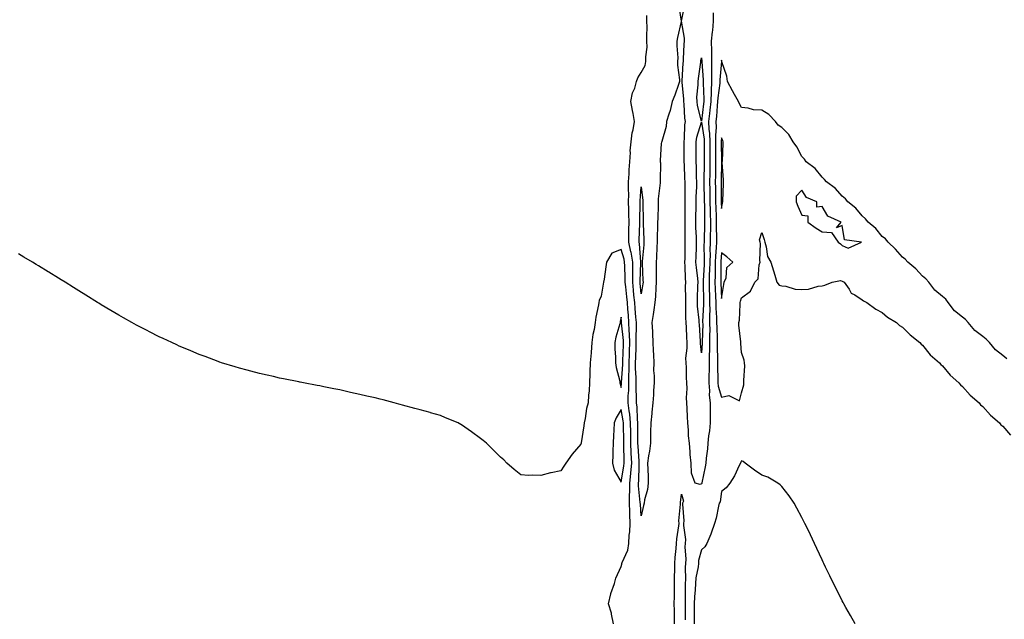
# Model space of a CAD drawing. Units: inches. Extents: x 994883 to 997523, y 7208138 to 7210778.
# Drawn here: x 996229 to 996719, y 7209144 to 7209443 of the extents above; entities that cross this region are included whole.
import ezdxf

# ---------------------------------------------------------------- set-up
doc = ezdxf.new("R2010")
doc.units = ezdxf.units.IN
doc.header["$MEASUREMENT"] = 0
doc.layers.add('Contour_99487208', color=7, linetype='Continuous', true_color=0x1a873a)

msp = doc.modelspace()

# ---------------------------------------------------------------- linework, layer by layer
at = {"layer": 'Contour_99487208'}
for points in [[(996556.53, 7209450.4, 3105), (996558, 7209441.98, 3105), (996558, 7209441.92, 3105), (996557.99, 7209441.86, 3105), (996556.18, 7209433.8, 3105), (996555.85, 7209431.92, 3105), (996555.78, 7209429.65, 3105), (996556.26, 7209423.72, 3105), (996556.19, 7209421.92, 3105), (996556.18, 7209420.05, 3105), (996557.15, 7209412.82, 3105), (996557.14, 7209411.92, 3105), (996556.6, 7209410.47, 3105), (996554.84, 7209405.12, 3105), (996553.49, 7209401.92, 3105), (996552.42, 7209397.55, 3105), (996551.74, 7209395.61, 3105), (996550.68, 7209391.92, 3105), (996550.45, 7209389.52, 3105), (996548.25, 7209382.12, 3105), (996548.23, 7209381.92, 3105), (996548.2, 7209381.76, 3105), (996548.05, 7209381.04, 3105), (996547.45, 7209372.51, 3105), (996547.52, 7209371.92, 3105), (996547.59, 7209371.47, 3105), (996547.46, 7209362.51, 3105), (996547.53, 7209361.92, 3105), (996547.52, 7209361.39, 3105), (996546.55, 7209353.42, 3105), (996546.55, 7209351.92, 3105), (996546.53, 7209350.4, 3105), (996546.24, 7209343.74, 3105), (996546.22, 7209341.92, 3105), (996546.22, 7209340.08, 3105), (996545.94, 7209334.03, 3105), (996545.95, 7209331.92, 3105), (996545.8, 7209329.67, 3105), (996545.63, 7209324.34, 3105), (996545.46, 7209321.92, 3105), (996545.52, 7209319.38, 3105), (996545.48, 7209314.5, 3105), (996545.54, 7209311.92, 3105), (996545.29, 7209309.17, 3105), (996545.18, 7209304.79, 3105), (996544.89, 7209301.92, 3105), (996544.3, 7209298.17, 3105), (996544.03, 7209295.94, 3105), (996543.35, 7209291.92, 3105), (996543.59, 7209287.47, 3105), (996543.61, 7209286.37, 3105), (996543.82, 7209281.92, 3105), (996544.05, 7209277.92, 3105), (996544.09, 7209275.88, 3105), (996544.3, 7209271.92, 3105), (996544.21, 7209268.07, 3105), (996544.53, 7209265.44, 3105), (996544.42, 7209261.92, 3105), (996544.17, 7209258.05, 3105), (996544.12, 7209255.85, 3105), (996543.86, 7209251.92, 3105), (996543.38, 7209247.25, 3105), (996543.31, 7209246.65, 3105), (996542.85, 7209241.92, 3105), (996542.73, 7209237.25, 3105), (996542.72, 7209236.59, 3105), (996542.59, 7209231.92, 3105), (996542.16, 7209227.82, 3105), (996541.69, 7209225.55, 3105), (996541.23, 7209221.92, 3105), (996541.32, 7209218.66, 3105), (996541.45, 7209215.32, 3105), (996541.54, 7209211.92, 3105), (996541.22, 7209208.76, 3105), (996539.71, 7209203.58, 3105), (996539.48, 7209201.92, 3105), (996539.23, 7209200.73, 3105), (996538.05, 7209195.65, 3105), (996537.61, 7209201.47, 3105), (996537.59, 7209202.37, 3105), (996536.75, 7209210.63, 3105), (996536.75, 7209211.92, 3105), (996536.87, 7209213.11, 3105), (996536.97, 7209220.83, 3105), (996537.05, 7209221.92, 3105), (996537.01, 7209222.96, 3105), (996536.5, 7209230.36, 3105), (996536.43, 7209231.92, 3105), (996536.41, 7209233.56, 3105), (996536.36, 7209240.22, 3105), (996536.34, 7209241.92, 3105), (996536.16, 7209243.81, 3105), (996535.96, 7209249.83, 3105), (996535.73, 7209251.92, 3105), (996535.77, 7209254.21, 3105), (996535.56, 7209259.42, 3105), (996535.61, 7209261.92, 3105), (996535.61, 7209264.36, 3105), (996535.25, 7209269.13, 3105), (996535.26, 7209271.92, 3105), (996535.34, 7209274.63, 3105), (996535.52, 7209279.4, 3105), (996535.61, 7209281.92, 3105), (996535.53, 7209284.44, 3105), (996535.73, 7209289.6, 3105), (996535.65, 7209291.92, 3105), (996535.43, 7209294.54, 3105), (996535.03, 7209298.91, 3105), (996534.8, 7209301.92, 3105), (996534.45, 7209305.53, 3105), (996534.22, 7209308.09, 3105), (996533.84, 7209311.92, 3105), (996533.8, 7209316.16, 3105), (996533.85, 7209317.72, 3105), (996533.8, 7209321.92, 3105), (996532.99, 7209326.86, 3105), (996532.93, 7209327.04, 3105), (996531.9, 7209331.92, 3105), (996531.96, 7209335.83, 3105), (996531.93, 7209338.03, 3105), (996531.99, 7209341.92, 3105), (996531.93, 7209345.79, 3105), (996531.82, 7209348.15, 3105), (996531.76, 7209351.92, 3105), (996531.83, 7209355.69, 3105), (996531.7, 7209358.27, 3105), (996531.78, 7209361.92, 3105), (996532.05, 7209365.92, 3105), (996532.01, 7209367.96, 3105), (996532.36, 7209371.92, 3105), (996532.66, 7209376.53, 3105), (996532.62, 7209377.35, 3105), (996533, 7209381.92, 3105), (996533.54, 7209386.43, 3105), (996534, 7209387.88, 3105), (996534.7, 7209391.92, 3105), (996533.99, 7209395.98, 3105), (996533.67, 7209397.55, 3105), (996532.95, 7209401.92, 3105), (996533.76, 7209406.22, 3105), (996534.8, 7209408.66, 3105), (996535.7, 7209411.92, 3105), (996536.29, 7209413.68, 3105), (996538.05, 7209416.47, 3105), (996540.02, 7209419.95, 3105), (996540.32, 7209421.92, 3105), (996540.3, 7209424.17, 3105), (996540.93, 7209429.03, 3105), (996540.92, 7209431.92, 3105), (996540.8, 7209434.67, 3105), (996540.96, 7209439.01, 3105), (996540.85, 7209441.92, 3105), (996540.84, 7209444.71, 3105)], [(996573.9, 7209446.08, 3105), (996573.94, 7209441.92, 3105), (996573.46, 7209437.33, 3105), (996573.29, 7209436.67, 3105), (996572.94, 7209431.92, 3105), (996573.03, 7209426.94, 3105), (996573.04, 7209426.9, 3105), (996573.11, 7209421.92, 3105), (996573.09, 7209416.96, 3105), (996573.09, 7209416.88, 3105), (996573.07, 7209411.92, 3105), (996572.84, 7209407.13, 3105), (996572.85, 7209406.72, 3105), (996572.66, 7209401.92, 3105), (996572.25, 7209397.72, 3105), (996572.02, 7209395.9, 3105), (996571.62, 7209391.92, 3105), (996571.75, 7209388.23, 3105), (996572.08, 7209385.96, 3105), (996572.19, 7209381.92, 3105), (996572.21, 7209377.76, 3105), (996572.2, 7209376.08, 3105), (996572.22, 7209371.92, 3105), (996572.16, 7209367.82, 3105), (996572.13, 7209366, 3105), (996572.07, 7209361.92, 3105), (996572.15, 7209357.82, 3105), (996572.19, 7209356.06, 3105), (996572.27, 7209351.92, 3105), (996572.38, 7209347.58, 3105), (996572.39, 7209346.26, 3105), (996572.5, 7209341.92, 3105), (996572.48, 7209337.49, 3105), (996572.45, 7209336.31, 3105), (996572.43, 7209331.92, 3105), (996572.26, 7209327.7, 3105), (996572.3, 7209326.16, 3105), (996572.14, 7209321.92, 3105), (996572.05, 7209317.92, 3105), (996571.92, 7209315.79, 3105), (996571.82, 7209311.92, 3105), (996571.95, 7209308.03, 3105), (996572, 7209305.87, 3105), (996572.12, 7209301.92, 3105), (996572.17, 7209297.8, 3105), (996572.05, 7209295.92, 3105), (996572.11, 7209291.92, 3105), (996572.13, 7209287.84, 3105), (996572.08, 7209285.94, 3105), (996572.1, 7209281.92, 3105), (996572.06, 7209277.9, 3105), (996571.94, 7209275.81, 3105), (996571.9, 7209271.92, 3105), (996571.86, 7209268.11, 3105), (996571.72, 7209265.59, 3105), (996571.68, 7209261.92, 3105), (996572.05, 7209257.92, 3105), (996571.88, 7209255.75, 3105), (996572.41, 7209251.92, 3105), (996572.4, 7209247.58, 3105), (996572.33, 7209246.2, 3105), (996572.31, 7209241.92, 3105), (996571.98, 7209237.99, 3105), (996571.59, 7209235.47, 3105), (996571.25, 7209231.92, 3105), (996571.03, 7209228.95, 3105), (996570.42, 7209224.3, 3105), (996570.23, 7209221.92, 3105), (996569.94, 7209220.03, 3105), (996568.23, 7209212.1, 3105), (996568.2, 7209211.92, 3105), (996568.17, 7209211.8, 3105), (996568.05, 7209211.59, 3105), (996567.44, 7209211.31, 3105), (996564.9, 7209211.92, 3105), (996563.05, 7209216.92, 3105), (996562.86, 7209221.92, 3105), (996562.35, 7209226.22, 3105), (996562.42, 7209227.55, 3105), (996562.04, 7209231.92, 3105), (996561.55, 7209235.42, 3105), (996561.6, 7209238.37, 3105), (996561.22, 7209241.92, 3105), (996561.04, 7209244.91, 3105), (996560.86, 7209249.11, 3105), (996560.7, 7209251.92, 3105), (996560.58, 7209254.44, 3105), (996560.92, 7209259.05, 3105), (996560.81, 7209261.92, 3105), (996560.64, 7209264.52, 3105), (996560.52, 7209269.46, 3105), (996560.36, 7209271.92, 3105), (996560.34, 7209274.22, 3105), (996560.86, 7209279.11, 3105), (996560.84, 7209281.92, 3105), (996560.73, 7209284.6, 3105), (996560.57, 7209289.4, 3105), (996560.46, 7209291.92, 3105), (996560.32, 7209294.19, 3105), (996560.31, 7209299.65, 3105), (996560.18, 7209301.92, 3105), (996560.22, 7209304.09, 3105), (996560.17, 7209309.81, 3105), (996560.2, 7209311.92, 3105), (996560.05, 7209313.91, 3105), (996559.94, 7209320.03, 3105), (996559.82, 7209321.92, 3105), (996559.86, 7209323.74, 3105), (996559.87, 7209330.1, 3105), (996559.91, 7209331.92, 3105), (996559.87, 7209333.74, 3105), (996559.92, 7209340.05, 3105), (996559.89, 7209341.92, 3105), (996559.91, 7209343.78, 3105), (996559.94, 7209350.03, 3105), (996559.96, 7209351.92, 3105), (996559.99, 7209353.85, 3105), (996559.85, 7209360.12, 3105), (996559.87, 7209361.92, 3105), (996559.82, 7209363.68, 3105), (996559.55, 7209370.42, 3105), (996559.51, 7209371.92, 3105), (996559.5, 7209373.37, 3105), (996559.39, 7209380.59, 3105), (996559.38, 7209381.92, 3105), (996559.6, 7209383.46, 3105), (996559.71, 7209390.26, 3105), (996560.03, 7209391.92, 3105), (996559.75, 7209393.62, 3105), (996559.43, 7209400.55, 3105), (996559.24, 7209401.92, 3105), (996559.23, 7209403.11, 3105), (996558.38, 7209411.59, 3105), (996558.38, 7209411.92, 3105), (996558.41, 7209412.29, 3105), (996558.92, 7209421.04, 3105), (996559.02, 7209421.92, 3105), (996559.12, 7209422.99, 3105), (996559.51, 7209430.47, 3105), (996559.67, 7209431.92, 3105), (996559.63, 7209433.5, 3105), (996558.1, 7209441.88, 3105), (996558.1, 7209441.92, 3105), (996558.12, 7209441.98, 3105), (996559.81, 7209450.16, 3105)], [(996720.03, 7209273.89, 3106), (996718.05, 7209275.42, 3106), (996714.36, 7209278.23, 3106), (996711.41, 7209281.92, 3106), (996709.83, 7209283.7, 3106), (996708.05, 7209284.99, 3106), (996704.07, 7209287.94, 3106), (996700.77, 7209291.92, 3106), (996699.53, 7209293.4, 3106), (996698.05, 7209294.54, 3106), (996693.93, 7209297.8, 3106), (996690.91, 7209301.92, 3106), (996689.68, 7209303.54, 3106), (996688.05, 7209304.87, 3106), (996684.14, 7209308.01, 3106), (996681.22, 7209311.92, 3106), (996679.8, 7209313.68, 3106), (996678.05, 7209314.99, 3106), (996674.71, 7209318.58, 3106), (996670.72, 7209321.92, 3106), (996669.52, 7209323.4, 3106), (996668.05, 7209324.5, 3106), (996664.57, 7209328.44, 3106), (996660.96, 7209331.92, 3106), (996659.69, 7209333.56, 3106), (996658.05, 7209334.81, 3106), (996654.85, 7209338.72, 3106), (996650.97, 7209341.92, 3106), (996649.72, 7209343.58, 3106), (996648.05, 7209344.99, 3106), (996644.93, 7209348.81, 3106), (996640.97, 7209351.92, 3106), (996639.68, 7209353.56, 3106), (996638.05, 7209354.89, 3106), (996634.83, 7209358.7, 3106), (996630.31, 7209361.92, 3106), (996629.3, 7209363.17, 3106), (996628.05, 7209364.21, 3106), (996624.66, 7209368.52, 3106), (996620.16, 7209371.92, 3106), (996619.31, 7209373.17, 3106), (996618.05, 7209374.5, 3106), (996615.48, 7209379.34, 3106), (996613.72, 7209381.92, 3106), (996611.59, 7209385.46, 3106), (996608.05, 7209388.95, 3106), (996606.29, 7209390.16, 3106), (996604.83, 7209391.92, 3106), (996601.58, 7209395.44, 3106), (996598.05, 7209397.64, 3106), (996594.01, 7209397.88, 3106), (996591.28, 7209398.68, 3106), (996588.05, 7209398.97, 3106), (996586.93, 7209400.81, 3106), (996586.45, 7209401.92, 3106), (996584.52, 7209405.44, 3106), (996583.49, 7209407.35, 3106), (996580.99, 7209411.92, 3106), (996580.72, 7209414.6, 3106), (996578.25, 7209421.72, 3106), (996578.21, 7209421.92, 3106), (996578.19, 7209422.06, 3106), (996578.05, 7209422.51, 3106), (996578.02, 7209421.96, 3106), (996578.02, 7209421.92, 3106), (996578.02, 7209421.88, 3106), (996577.23, 7209412.74, 3106), (996577.23, 7209411.92, 3106), (996577.19, 7209411.06, 3106), (996576.17, 7209403.8, 3106), (996576.1, 7209401.92, 3106), (996575.89, 7209399.77, 3106), (996575.5, 7209394.48, 3106), (996575.24, 7209391.92, 3106), (996575.34, 7209389.21, 3106), (996574.96, 7209385.01, 3106), (996575.04, 7209381.92, 3106), (996575.05, 7209378.93, 3106), (996575.09, 7209374.89, 3106), (996575.1, 7209371.92, 3106), (996575.05, 7209368.93, 3106), (996574.98, 7209364.99, 3106), (996574.93, 7209361.92, 3106), (996574.99, 7209358.85, 3106), (996575.03, 7209354.95, 3106), (996575.08, 7209351.92, 3106), (996575.16, 7209349.03, 3106), (996575.36, 7209344.62, 3106), (996575.43, 7209341.92, 3106), (996575.42, 7209339.28, 3106), (996575.52, 7209334.44, 3106), (996575.51, 7209331.92, 3106), (996575.4, 7209329.26, 3106), (996574.99, 7209324.99, 3106), (996574.88, 7209321.92, 3106), (996574.8, 7209318.68, 3106), (996574.85, 7209315.12, 3106), (996574.76, 7209311.92, 3106), (996574.87, 7209308.74, 3106), (996575.03, 7209304.95, 3106), (996575.13, 7209301.92, 3106), (996575.16, 7209299.03, 3106), (996575.56, 7209294.4, 3106), (996575.6, 7209291.92, 3106), (996575.61, 7209289.48, 3106), (996575.84, 7209284.13, 3106), (996575.85, 7209281.92, 3106), (996575.83, 7209279.71, 3106), (996576.09, 7209273.89, 3106), (996576.07, 7209271.92, 3106), (996576.05, 7209269.91, 3106), (996576.24, 7209263.74, 3106), (996576.22, 7209261.92, 3106), (996576.38, 7209260.24, 3106), (996578.05, 7209254.81, 3106), (996581.71, 7209255.59, 3106), (996586.99, 7209252.99, 3106), (996588.05, 7209256.92, 3106), (996589.16, 7209260.81, 3106), (996589.2, 7209261.92, 3106), (996589.12, 7209262.99, 3106), (996589.61, 7209270.36, 3106), (996589.51, 7209271.92, 3106), (996589.3, 7209273.17, 3106), (996588.05, 7209276.96, 3106), (996587.6, 7209281.47, 3106), (996587.62, 7209281.92, 3106), (996587.63, 7209282.33, 3106), (996586.67, 7209290.55, 3106), (996586.7, 7209291.92, 3106), (996586.92, 7209293.05, 3106), (996587.26, 7209301.12, 3106), (996587.38, 7209301.92, 3106), (996587.49, 7209302.47, 3106), (996588.05, 7209304.13, 3106), (996592.53, 7209307.45, 3106), (996594.67, 7209311.92, 3106), (996596.27, 7209313.7, 3106), (996596.81, 7209320.67, 3106), (996597.25, 7209321.92, 3106), (996597.11, 7209322.86, 3106), (996597.41, 7209331.28, 3106), (996597.27, 7209331.92, 3106), (996596.93, 7209333.05, 3106), (996598.05, 7209336.76, 3106), (996599.33, 7209333.19, 3106), (996599.58, 7209331.92, 3106), (996600.32, 7209329.65, 3106), (996600.87, 7209324.73, 3106), (996602.61, 7209321.92, 3106), (996603.86, 7209317.72, 3106), (996604.51, 7209315.47, 3106), (996605.53, 7209311.92, 3106), (996606.69, 7209310.55, 3106), (996608.05, 7209310.2, 3106), (996609.98, 7209309.99, 3106), (996614.67, 7209308.54, 3106), (996618.05, 7209308.29, 3106), (996621.38, 7209308.6, 3106), (996626.06, 7209309.93, 3106), (996628.05, 7209310.18, 3106), (996629.53, 7209310.44, 3106), (996633.17, 7209311.92, 3106), (996637.21, 7209312.76, 3106), (996638.05, 7209312.55, 3106), (996638.44, 7209312.31, 3106), (996639.05, 7209311.92, 3106), (996641.52, 7209308.46, 3106), (996642.64, 7209306.51, 3106), (996644.34, 7209305.63, 3106), (996648.05, 7209303.17, 3106), (996648.77, 7209302.64, 3106), (996650.31, 7209301.92, 3106), (996654.76, 7209298.64, 3106), (996658.05, 7209296.84, 3106), (996660.64, 7209294.5, 3106), (996665.18, 7209291.92, 3106), (996666.63, 7209290.49, 3106), (996668.05, 7209289.54, 3106), (996671.89, 7209285.77, 3106), (996676.72, 7209281.92, 3106), (996677.33, 7209281.2, 3106), (996678.05, 7209280.59, 3106), (996681.95, 7209275.83, 3106), (996686.48, 7209271.92, 3106), (996687.13, 7209271, 3106), (996688.05, 7209270.28, 3106), (996691.79, 7209265.67, 3106), (996696.22, 7209261.92, 3106), (996697.01, 7209260.88, 3106), (996698.05, 7209260.1, 3106), (996701.8, 7209255.67, 3106), (996706.21, 7209251.92, 3106), (996707.01, 7209250.87, 3106), (996708.05, 7209250.12, 3106), (996711.89, 7209245.75, 3106), (996716.41, 7209241.92, 3106), (996717.11, 7209240.98, 3106), (996718.05, 7209240.3, 3106), (996721.91, 7209235.79, 3106)], [(996524.29, 7209141.92, 3106), (996523.31, 7209146.65, 3106), (996523.29, 7209147.15, 3106), (996521.84, 7209151.92, 3106), (996522.95, 7209156.82, 3106), (996522.96, 7209157.02, 3106), (996524.71, 7209161.92, 3106), (996525.39, 7209164.58, 3106), (996528.05, 7209170.51, 3106), (996528.39, 7209171.59, 3106), (996528.41, 7209171.92, 3106), (996528.54, 7209172.41, 3106), (996531.42, 7209178.54, 3106), (996531.93, 7209181.92, 3106), (996532.1, 7209185.98, 3106), (996532.33, 7209187.64, 3106), (996532.48, 7209191.92, 3106), (996532.37, 7209196.24, 3106), (996532.39, 7209197.58, 3106), (996532.28, 7209201.92, 3106), (996532.25, 7209206.12, 3106), (996532.38, 7209207.58, 3106), (996532.36, 7209211.92, 3106), (996532.83, 7209216.71, 3106), (996532.89, 7209217.08, 3106), (996533.3, 7209221.92, 3106), (996533.09, 7209226.88, 3106), (996533.09, 7209226.96, 3106), (996532.88, 7209231.92, 3106), (996532.83, 7209236.71, 3106), (996532.82, 7209237.15, 3106), (996532.76, 7209241.92, 3106), (996532.34, 7209246.2, 3106), (996532.01, 7209247.96, 3106), (996531.56, 7209251.92, 3106), (996531.63, 7209255.49, 3106), (996531.85, 7209258.13, 3106), (996531.92, 7209261.92, 3106), (996531.93, 7209265.79, 3106), (996532.09, 7209267.88, 3106), (996532.09, 7209271.92, 3106), (996532.23, 7209276.1, 3106), (996532.26, 7209277.7, 3106), (996532.4, 7209281.92, 3106), (996532.27, 7209286.14, 3106), (996532.08, 7209287.88, 3106), (996531.94, 7209291.92, 3106), (996531.64, 7209295.51, 3106), (996531.44, 7209298.54, 3106), (996531.17, 7209301.92, 3106), (996530.89, 7209304.77, 3106), (996530.36, 7209309.6, 3106), (996530.14, 7209311.92, 3106), (996530.12, 7209313.99, 3106), (996529.81, 7209320.16, 3106), (996529.79, 7209321.92, 3106), (996529.54, 7209323.4, 3106), (996528.05, 7209328.29, 3106), (996523.48, 7209326.49, 3106), (996520.8, 7209321.92, 3106), (996520.38, 7209319.58, 3106), (996519.59, 7209313.46, 3106), (996519.34, 7209311.92, 3106), (996519.03, 7209310.94, 3106), (996518.05, 7209305.08, 3106), (996517.18, 7209302.8, 3106), (996516.99, 7209301.92, 3106), (996516.8, 7209300.67, 3106), (996515.43, 7209294.54, 3106), (996515.11, 7209291.92, 3106), (996514.57, 7209288.44, 3106), (996514.03, 7209285.94, 3106), (996513.5, 7209281.92, 3106), (996513.09, 7209276.96, 3106), (996513.09, 7209276.88, 3106), (996512.67, 7209271.92, 3106), (996512.54, 7209267.43, 3106), (996512.46, 7209266.33, 3106), (996512.32, 7209261.92, 3106), (996512.13, 7209257.84, 3106), (996511.8, 7209255.67, 3106), (996511.59, 7209251.92, 3106), (996510.81, 7209249.17, 3106), (996510.21, 7209244.07, 3106), (996509.73, 7209241.92, 3106), (996509.53, 7209240.44, 3106), (996508.17, 7209232.04, 3106), (996508.15, 7209231.92, 3106), (996508.14, 7209231.84, 3106), (996508.05, 7209231.33, 3106), (996503.64, 7209226.33, 3106), (996500.54, 7209221.92, 3106), (996499.59, 7209220.38, 3106), (996498.05, 7209218.03, 3106), (996493.26, 7209217.12, 3106), (996492.87, 7209217.1, 3106), (996488.05, 7209215.73, 3106), (996484.02, 7209215.96, 3106), (996481.94, 7209215.81, 3106), (996478.05, 7209216.1, 3106), (996474.8, 7209218.68, 3106), (996471.2, 7209221.92, 3106), (996469.6, 7209223.46, 3106), (996468.05, 7209224.83, 3106), (996464.48, 7209228.35, 3106), (996461.01, 7209231.92, 3106), (996459.35, 7209233.23, 3106), (996458.05, 7209234.22, 3106), (996453.59, 7209237.47, 3106), (996450.17, 7209239.81, 3106), (996448.05, 7209241.28, 3106), (996447.64, 7209241.51, 3106), (996446.87, 7209241.92, 3106), (996440.63, 7209244.5, 3106), (996438.05, 7209245.55, 3106), (996433.12, 7209247, 3106), (996432.92, 7209247.06, 3106), (996428.05, 7209248.46, 3106), (996425.3, 7209249.17, 3106), (996419.22, 7209250.75, 3106), (996418.05, 7209251.04, 3106), (996417.37, 7209251.24, 3106), (996415.03, 7209251.92, 3106), (996409.51, 7209253.38, 3106), (996408.05, 7209253.78, 3106), (996405.61, 7209254.36, 3106), (996401.45, 7209255.32, 3106), (996398.05, 7209256.14, 3106), (996393.26, 7209257.13, 3106), (996392.71, 7209257.25, 3106), (996388.05, 7209258.33, 3106), (996385.03, 7209258.91, 3106), (996380.05, 7209259.93, 3106), (996378.05, 7209260.32, 3106), (996376.72, 7209260.59, 3106), (996369.87, 7209261.92, 3106), (996368.34, 7209262.21, 3106), (996368.05, 7209262.27, 3106), (996367.6, 7209262.37, 3106), (996360.03, 7209263.91, 3106), (996358.05, 7209264.28, 3106), (996354.98, 7209264.99, 3106), (996351.85, 7209265.71, 3106), (996348.05, 7209266.51, 3106), (996343.79, 7209267.66, 3106), (996341.83, 7209268.15, 3106), (996338.05, 7209269.11, 3106), (996335.95, 7209269.83, 3106), (996329.1, 7209271.92, 3106), (996328.3, 7209272.17, 3106), (996328.05, 7209272.25, 3106), (996327.53, 7209272.45, 3106), (996321.05, 7209274.91, 3106), (996318.05, 7209275.98, 3106), (996313.88, 7209277.74, 3106), (996311.02, 7209278.95, 3106), (996308.05, 7209280.2, 3106), (996306.89, 7209280.75, 3106), (996304.42, 7209281.92, 3106), (996300.04, 7209283.91, 3106), (996298.05, 7209284.83, 3106), (996293.35, 7209287.21, 3106), (996292.11, 7209287.86, 3106), (996288.05, 7209289.97, 3106), (996286.78, 7209290.65, 3106), (996284.53, 7209291.92, 3106), (996280.34, 7209294.22, 3106), (996278.05, 7209295.49, 3106), (996274.02, 7209297.88, 3106), (996269.18, 7209300.79, 3106), (996268.05, 7209301.47, 3106), (996267.77, 7209301.65, 3106), (996267.32, 7209301.92, 3106), (996261.58, 7209305.46, 3106), (996258.05, 7209307.64, 3106), (996255.42, 7209309.28, 3106), (996251.28, 7209311.92, 3106), (996249.31, 7209313.19, 3106), (996248.05, 7209313.95, 3106), (996243.1, 7209316.96, 3106), (996242.85, 7209317.12, 3106), (996238.05, 7209320.06, 3106), (996236.88, 7209320.75, 3106), (996234.96, 7209321.92, 3106), (996230.66, 7209324.52, 3106), (996228.05, 7209326.08, 3106)], [(996644.56, 7209141.92, 3106), (996642.16, 7209146.04, 3106), (996639.92, 7209150.06, 3106), (996638.86, 7209151.92, 3106), (996638.57, 7209152.45, 3106), (996638.05, 7209153.37, 3106), (996635.22, 7209159.09, 3106), (996633.85, 7209161.92, 3106), (996631.92, 7209165.79, 3106), (996629.83, 7209170.14, 3106), (996628.98, 7209171.92, 3106), (996628.67, 7209172.53, 3106), (996628.05, 7209173.76, 3106), (996625.51, 7209179.38, 3106), (996624.36, 7209181.92, 3106), (996622.33, 7209186.2, 3106), (996620.94, 7209189.03, 3106), (996619.54, 7209191.92, 3106), (996619.04, 7209192.9, 3106), (996618.05, 7209194.79, 3106), (996615.58, 7209199.44, 3106), (996614.15, 7209201.92, 3106), (996611.74, 7209205.61, 3106), (996608.05, 7209210.34, 3106), (996607.29, 7209211.16, 3106), (996606.11, 7209211.92, 3106), (996601.06, 7209214.93, 3106), (996598.05, 7209215.87, 3106), (996594.52, 7209218.4, 3106), (996589.74, 7209221.92, 3106), (996588.81, 7209222.68, 3106), (996588.05, 7209223.07, 3106), (996587.65, 7209222.33, 3106), (996587.49, 7209221.92, 3106), (996586.89, 7209220.77, 3106), (996584.41, 7209215.55, 3106), (996582.15, 7209211.92, 3106), (996580.35, 7209209.62, 3106), (996578.05, 7209207.7, 3106), (996577.27, 7209202.7, 3106), (996576.93, 7209201.92, 3106), (996576.53, 7209200.4, 3106), (996575.43, 7209194.54, 3106), (996574.57, 7209191.92, 3106), (996572.91, 7209187.06, 3106), (996572.65, 7209186.53, 3106), (996570.68, 7209181.92, 3106), (996569.75, 7209180.22, 3106), (996568.05, 7209178.81, 3106), (996566.62, 7209173.35, 3106), (996566.51, 7209171.92, 3106), (996566.34, 7209170.22, 3106), (996565.24, 7209164.73, 3106), (996565.03, 7209161.92, 3106), (996564.91, 7209158.78, 3106), (996564.57, 7209155.4, 3106), (996564.45, 7209151.92, 3106), (996564.43, 7209148.29, 3106), (996564.38, 7209145.59, 3106), (996564.36, 7209141.92, 3106)], [(996554.7, 7209141.92, 3105), (996554.61, 7209145.36, 3105), (996554.63, 7209148.5, 3105), (996554.53, 7209151.92, 3105), (996554.55, 7209155.42, 3105), (996554.67, 7209158.54, 3105), (996554.69, 7209161.92, 3105), (996554.64, 7209165.34, 3105), (996554.83, 7209168.7, 3105), (996554.78, 7209171.92, 3105), (996554.98, 7209174.99, 3105), (996555.46, 7209179.32, 3105), (996555.65, 7209181.92, 3105), (996555.76, 7209184.21, 3105), (996556.79, 7209190.67, 3105), (996556.87, 7209191.92, 3105), (996556.82, 7209193.15, 3105), (996557.58, 7209201.45, 3105), (996557.55, 7209201.92, 3105), (996557.6, 7209202.37, 3105), (996558.05, 7209206.51, 3105), (996559.07, 7209202.94, 3105), (996558.64, 7209201.92, 3105), (996558.54, 7209201.43, 3105), (996559.32, 7209193.19, 3105), (996559.17, 7209191.92, 3105), (996559.09, 7209190.87, 3105), (996560.05, 7209183.93, 3105), (996559.96, 7209181.92, 3105), (996559.77, 7209180.2, 3105), (996560.23, 7209174.09, 3105), (996560.05, 7209171.92, 3105), (996559.88, 7209170.08, 3105), (996560.08, 7209163.95, 3105), (996559.92, 7209161.92, 3105), (996559.86, 7209160.12, 3105), (996559.99, 7209153.85, 3105), (996559.92, 7209151.92, 3105), (996559.91, 7209150.06, 3105), (996559.93, 7209143.81, 3105)]]:
    msp.add_polyline3d(points, dxfattribs=at)
for points in [[(996568.05, 7209392.23, 3104), (996566.09, 7209399.95, 3104), (996565.82, 7209401.92, 3104), (996565.81, 7209404.15, 3104), (996566.41, 7209410.28, 3104), (996566.4, 7209411.92, 3104), (996566.55, 7209413.42, 3104), (996567.74, 7209421.61, 3104), (996567.78, 7209421.92, 3104), (996567.8, 7209422.17, 3104), (996568.05, 7209423.72, 3104), (996568.21, 7209422.08, 3104), (996568.21, 7209421.76, 3104), (996568.91, 7209412.78, 3104), (996568.91, 7209411.92, 3104), (996568.86, 7209411.1, 3104), (996569.27, 7209403.13, 3104), (996569.22, 7209401.92, 3104), (996569.11, 7209400.85, 3104)], [(996568.05, 7209276.82, 3104), (996567.51, 7209281.39, 3104), (996567.51, 7209281.92, 3104), (996567.48, 7209282.49, 3104), (996567.01, 7209290.88, 3104), (996566.97, 7209291.92, 3104), (996566.9, 7209293.07, 3104), (996566.1, 7209299.97, 3104), (996565.99, 7209301.92, 3104), (996566.02, 7209303.95, 3104), (996566.29, 7209310.16, 3104), (996566.32, 7209311.92, 3104), (996566.18, 7209313.8, 3104), (996565.49, 7209319.36, 3104), (996565.32, 7209321.92, 3104), (996565.37, 7209324.6, 3104), (996565.57, 7209329.44, 3104), (996565.63, 7209331.92, 3104), (996565.57, 7209334.4, 3104), (996565.32, 7209339.19, 3104), (996565.26, 7209341.92, 3104), (996565.29, 7209344.69, 3104), (996565.34, 7209349.22, 3104), (996565.37, 7209351.92, 3104), (996565.41, 7209354.56, 3104), (996565.66, 7209359.52, 3104), (996565.69, 7209361.92, 3104), (996565.61, 7209364.36, 3104), (996565.49, 7209369.36, 3104), (996565.4, 7209371.92, 3104), (996565.38, 7209374.6, 3104), (996565.37, 7209379.24, 3104), (996565.34, 7209381.92, 3104), (996565.69, 7209384.28, 3104), (996568.05, 7209391.69, 3104), (996569.31, 7209383.17, 3104), (996569.34, 7209381.92, 3104), (996569.35, 7209380.63, 3104), (996569.34, 7209373.21, 3104), (996569.34, 7209371.92, 3104), (996569.32, 7209370.65, 3104), (996569.23, 7209363.09, 3104), (996569.21, 7209361.92, 3104), (996569.23, 7209360.73, 3104), (996569.42, 7209353.29, 3104), (996569.45, 7209351.92, 3104), (996569.49, 7209350.49, 3104), (996569.53, 7209343.4, 3104), (996569.57, 7209341.92, 3104), (996569.57, 7209340.4, 3104), (996569.36, 7209333.23, 3104), (996569.35, 7209331.92, 3104), (996569.3, 7209330.67, 3104), (996569.46, 7209323.33, 3104), (996569.41, 7209321.92, 3104), (996569.38, 7209320.59, 3104), (996568.9, 7209312.78, 3104), (996568.88, 7209311.92, 3104), (996568.91, 7209311.06, 3104), (996569.09, 7209302.96, 3104), (996569.11, 7209301.92, 3104), (996569.13, 7209300.85, 3104), (996568.62, 7209292.49, 3104), (996568.63, 7209291.92, 3104), (996568.64, 7209291.33, 3104), (996568.35, 7209282.21, 3104), (996568.35, 7209281.63, 3104)], [(996578.05, 7209348.68, 3107), (996578.57, 7209351.41, 3107), (996578.65, 7209351.92, 3107), (996578.64, 7209352.51, 3107), (996578.98, 7209360.98, 3107), (996578.97, 7209361.92, 3107), (996579.04, 7209362.9, 3107), (996578.38, 7209371.59, 3107), (996578.41, 7209371.92, 3107), (996578.44, 7209372.31, 3107), (996578.81, 7209381.16, 3107), (996578.88, 7209381.92, 3107), (996578.67, 7209382.55, 3107), (996578.05, 7209383.85, 3107), (996577.89, 7209382.08, 3107), (996577.89, 7209381.92, 3107), (996577.89, 7209381.76, 3107), (996577.97, 7209372, 3107), (996577.98, 7209371.92, 3107), (996577.97, 7209371.84, 3107), (996577.81, 7209362.17, 3107), (996577.8, 7209361.92, 3107), (996577.81, 7209361.67, 3107), (996577.9, 7209352.08, 3107), (996577.9, 7209351.92, 3107), (996577.91, 7209351.78, 3107)], [(996538.05, 7209306.22, 3104), (996537.59, 7209311.47, 3104), (996537.55, 7209311.92, 3104), (996537.54, 7209312.43, 3104), (996537.83, 7209321.69, 3104), (996537.83, 7209321.92, 3104), (996537.78, 7209322.19, 3104), (996537.19, 7209331.06, 3104), (996537.01, 7209331.92, 3104), (996537.02, 7209332.94, 3104), (996537.35, 7209341.22, 3104), (996537.36, 7209341.92, 3104), (996537.35, 7209342.62, 3104), (996537.46, 7209351.33, 3104), (996537.45, 7209351.92, 3104), (996537.46, 7209352.51, 3104), (996538.05, 7209359.54, 3104), (996538.85, 7209352.72, 3104), (996538.85, 7209351.92, 3104), (996538.84, 7209351.14, 3104), (996539, 7209342.88, 3104), (996538.99, 7209341.92, 3104), (996538.99, 7209340.98, 3104), (996539.38, 7209333.25, 3104), (996539.39, 7209331.92, 3104), (996539.31, 7209330.67, 3104), (996538.48, 7209322.35, 3104), (996538.45, 7209321.92, 3104), (996538.46, 7209321.51, 3104), (996538.92, 7209312.8, 3104), (996538.94, 7209311.92, 3104), (996538.87, 7209311.1, 3104)], [(996638.05, 7209330.34, 3107), (996641.12, 7209328.85, 3107), (996647.71, 7209331.92, 3107), (996639.26, 7209333.13, 3107), (996638.05, 7209340.2, 3107), (996635.23, 7209339.11, 3107), (996637.53, 7209341.92, 3107), (996630.96, 7209344.83, 3107), (996628.05, 7209349.71, 3107), (996625.52, 7209349.4, 3107), (996625.48, 7209351.92, 3107), (996620.38, 7209354.24, 3107), (996618.05, 7209357.82, 3107), (996615.22, 7209354.75, 3107), (996615.2, 7209351.92, 3107), (996615.97, 7209349.83, 3107), (996618.05, 7209345.32, 3107), (996621.07, 7209344.95, 3107), (996621.03, 7209341.92, 3107), (996625.1, 7209338.97, 3107), (996628.05, 7209337.02, 3107), (996632.85, 7209336.72, 3107), (996636.04, 7209331.92, 3107), (996637.24, 7209331.12, 3107)], [(996578.05, 7209303.8, 3107), (996579.12, 7209310.85, 3107), (996579.42, 7209311.92, 3107), (996580.27, 7209314.13, 3107), (996580.63, 7209319.34, 3107), (996583.67, 7209321.92, 3107), (996580.7, 7209324.58, 3107), (996578.05, 7209326.69, 3107), (996577.63, 7209322.33, 3107), (996577.62, 7209321.92, 3107), (996577.6, 7209321.47, 3107), (996577.71, 7209312.25, 3107), (996577.7, 7209311.92, 3107), (996577.71, 7209311.59, 3107)], [(996528.05, 7209259.6, 3107), (996528.23, 7209261.74, 3107), (996528.23, 7209262.1, 3107), (996528.93, 7209271.04, 3107), (996528.94, 7209271.92, 3107), (996528.97, 7209272.84, 3107), (996529.15, 7209280.81, 3107), (996529.19, 7209281.92, 3107), (996529.15, 7209283.03, 3107), (996528.25, 7209291.72, 3107), (996528.24, 7209291.92, 3107), (996528.22, 7209292.1, 3107), (996528.05, 7209294.54, 3107), (996527.58, 7209292.39, 3107), (996527.51, 7209291.92, 3107), (996527.36, 7209291.22, 3107), (996525.37, 7209284.6, 3107), (996524.89, 7209281.92, 3107), (996524.95, 7209278.83, 3107), (996525.24, 7209274.73, 3107), (996525.31, 7209271.92, 3107), (996525.59, 7209269.46, 3107), (996527.33, 7209262.64, 3107), (996527.43, 7209261.92, 3107), (996527.51, 7209261.39, 3107)], [(996528.05, 7209212.41, 3107), (996529.44, 7209220.53, 3107), (996529.55, 7209221.92, 3107), (996529.5, 7209223.37, 3107), (996529.4, 7209230.57, 3107), (996529.34, 7209231.92, 3107), (996529.33, 7209233.19, 3107), (996529.19, 7209240.79, 3107), (996529.17, 7209241.92, 3107), (996529.08, 7209242.96, 3107), (996528.05, 7209248.56, 3107), (996525.51, 7209244.46, 3107), (996524.64, 7209241.92, 3107), (996524.45, 7209238.33, 3107), (996524.31, 7209235.67, 3107), (996524.1, 7209231.92, 3107), (996523.94, 7209227.82, 3107), (996523.87, 7209226.1, 3107), (996523.7, 7209221.92, 3107), (996524.54, 7209218.4, 3107)]]:
    msp.add_polyline3d(points, close=True, dxfattribs=at)

doc.saveas('drawing.dxf')
